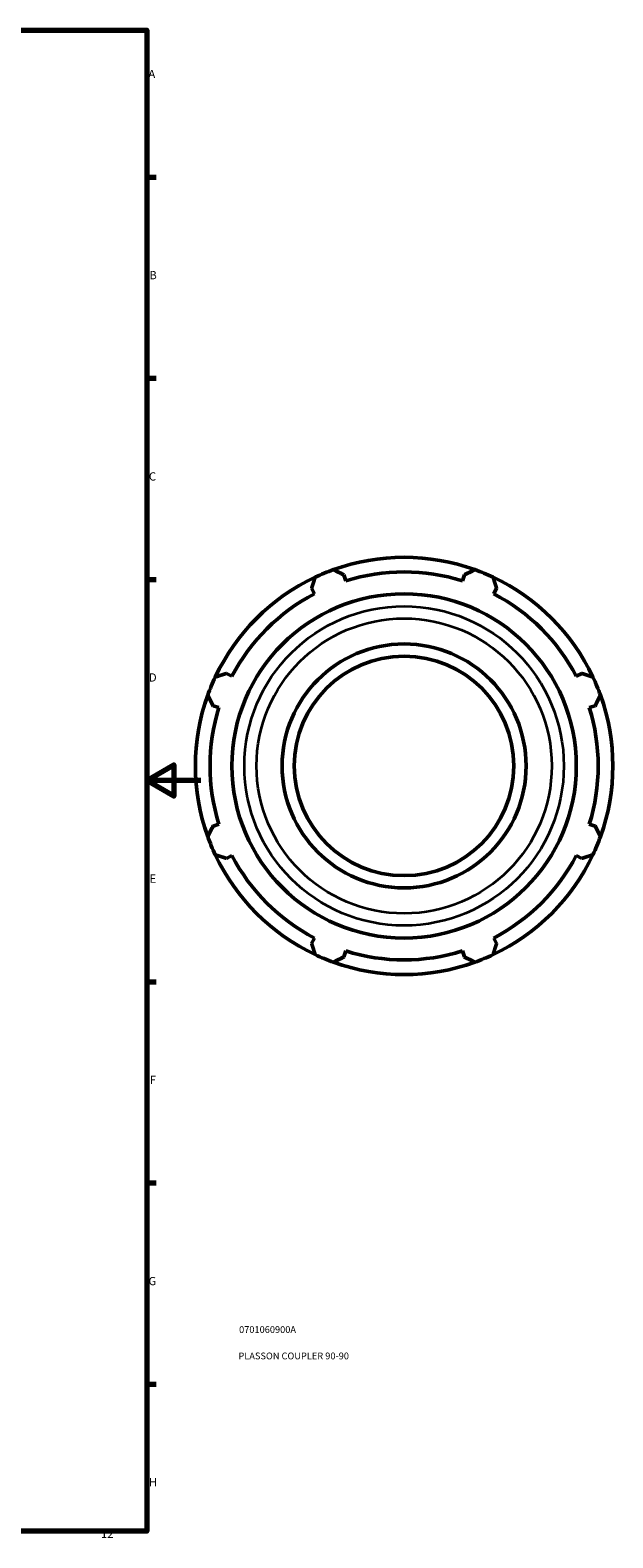
# Model space of a CAD drawing. Units: millimetres. Extents: x -187 to 1292, y -58 to 908.
# Drawn here: x 778 to 993, y 18 to 574 of the extents above; entities that cross this region are included whole.
import ezdxf

# ---------------------------------------------------------------- set-up
doc = ezdxf.new("R2010")
doc.units = ezdxf.units.MM
for name, color, linetype, lineweight in [('Border (ANSI)', 7, 'Continuous', 70), ('Title (ISO)', 7, 'Continuous', 50), ('Visible (ANSI)', 7, 'Continuous', 50), ('Visible Narrow (ANSI)', 7, 'Continuous', 35)]:
    doc.layers.add(name, color=color, linetype=linetype, lineweight=lineweight)
doc.styles.add('Note Text (ANSI)', font='tahoma.ttf')
doc.styles.add('Note Text (ISO)', font='tahoma.ttf')

# ---------------------------------------------------------------- blocks, each defined once
blk = doc.blocks.new('Borders Default Border')
at = {"layer": 'Border (ANSI)'}
for p, q in [((821, 519.75), (824.45, 519.75)), ((821, 445.5), (824.45, 445.5)), ((821, 371.25), (824.45, 371.25)), ((821, 222.75), (824.45, 222.75)), ((821, 148.5), (824.45, 148.5)), ((821, 74.25), (824.45, 74.25))]:
    blk.add_line(p, q, dxfattribs=at)
at = {"layer": 'Border (ANSI)', "flags": 128}
for points in [[(20, 20), (20, 574), (821, 574), (821, 20), (20, 20)], [(841, 297), (821, 297), (831, 302.77), (831, 291.23), (821, 297)]]:
    blk.add_lwpolyline(points, dxfattribs=at)
at = {"layer": 'Border (ANSI)', "attachment_point": 7, "style": 'Note Text (ANSI)'}
for s, insert, char_height in [('A', (821.63, 555.35), 3.05), ('B', (821.99, 481.1), 3.05), ('C', (821.8, 406.8), 3.05), ('D', (821.81, 332.6), 3.05), ('E', (822.05, 258.35), 3.05), ('F', (822.14, 184.1), 3.05), ('G', (821.66, 109.79), 3.05), ('H', (821.81, 35.6), 3.05), ('12', (804.13, 16.55), 3.048)]:
    blk.add_mtext(s, dxfattribs=dict(at, insert=insert, char_height=char_height))
blk = doc.blocks.new('Title Blocks ISO')
at = {"layer": 'Title (ISO)', "color": 232, "true_color": 0xca0064, "style": 'Note Text (ISO)'}
for tag, p in [('PART_NUMBER_001', (34.08, 73.14)), ('DESCRIPTION_001', (33.84, 63.4))]:
    blk.add_attdef(tag, p, '', height=2.5, dxfattribs=at)

msp = doc.modelspace()

# ---------------------------------------------------------------- linework, layer by layer
at = {"layer": 'Visible (ANSI)'}
for p, q in [((894.43, 370.723), (893.736, 372.926)), ((938.192, 372.926), (937.497, 370.723)), ((881.831, 367.995), (882.898, 365.946)), ((949.03, 365.946), (950.096, 367.995)), ((852.445, 335.493), (850.396, 336.56)), ((981.532, 336.56), (979.483, 335.493)), ((845.465, 324.656), (847.668, 323.961)), ((984.259, 323.961), (986.463, 324.656)), ((847.668, 280.894), (845.465, 280.199)), ((986.463, 280.199), (984.259, 280.894)), ((850.396, 268.295), (852.445, 269.362)), ((979.483, 269.362), (981.532, 268.295)), ((882.898, 238.909), (881.831, 236.86)), ((893.736, 231.929), (894.43, 234.132)), ((937.497, 234.132), (938.192, 231.929)), ((950.096, 236.86), (949.03, 238.909))]:
    msp.add_line(p, q, dxfattribs=at)
for radius in [63.53, 45, 40.5]:
    msp.add_circle((915.964, 302.427), radius, dxfattribs=at)
for radius, start, end in [(77, 70.20802, 109.79198), (77, 109.79198, 115.20802), (71.61, 72.5, 107.5), (77, 64.79198, 70.20802), (77, 115.20802, 154.79198), (77, 25.20802, 64.79198), (71.61, 117.5, 152.5), (71.61, 27.5, 62.5), (77, 154.79198, 160.20802), (77, 19.79198, 25.20802), (77, 160.20802, 199.79198), (77, 340.20802, 19.79198), (71.61, 162.5, 197.5), (71.61, 342.5, 17.5), (77, 199.79198, 205.20802), (77, 334.79198, 340.20802), (77, 205.20802, 244.79198), (71.61, 207.5, 242.5), (77, 295.20802, 334.79198), (71.61, 297.5, 332.5), (71.61, 252.5, 287.5), (77, 244.79198, 250.20802), (77, 250.20802, 289.79198), (77, 289.79198, 295.20802)]:
    msp.add_arc((915.964, 302.427), radius, start, end, dxfattribs=at)
for points, weights in [([(889.891, 374.879), (891.853, 373.883), (893.736, 372.926)], [1, 1.00212135017, 1.00342740683]), ([(938.192, 372.926), (940.075, 373.883), (942.036, 374.879)], [1.00342740683, 1.00212135017, 1]), ([(881.831, 367.995), (882.486, 370.003), (883.169, 372.094)], [1.00342740683, 1.00212135017, 1]), ([(948.758, 372.094), (949.441, 370.003), (950.096, 367.995)], [1, 1.00212135017, 1.00342740683]), ([(846.297, 335.222), (848.388, 335.905), (850.396, 336.56)], [1, 1.00212135017, 1.00342740683]), ([(981.532, 336.56), (983.539, 335.905), (985.631, 335.222)], [1.00342740683, 1.00212135017, 1]), ([(845.465, 324.656), (844.509, 326.539), (843.512, 328.5)], [1.00342740683, 1.00212135017, 1]), ([(988.415, 328.5), (987.419, 326.539), (986.463, 324.656)], [1, 1.00212135017, 1.00342740683]), ([(843.512, 276.355), (844.509, 278.316), (845.465, 280.199)], [1, 1.00212135017, 1.00342740683]), ([(986.463, 280.199), (987.419, 278.316), (988.415, 276.355)], [1.00342740683, 1.00212135017, 1]), ([(850.396, 268.295), (848.388, 268.95), (846.297, 269.633)], [1.00342740683, 1.00212135017, 1]), ([(985.631, 269.633), (983.539, 268.95), (981.532, 268.295)], [1, 1.00212135017, 1.00342740683]), ([(883.169, 232.76), (882.486, 234.852), (881.831, 236.86)], [1, 1.00212135017, 1.00342740683]), ([(950.096, 236.86), (949.441, 234.852), (948.758, 232.76)], [1.00342740683, 1.00212135017, 1]), ([(893.736, 231.929), (891.853, 230.972), (889.891, 229.976)], [1.00342740683, 1.00212135017, 1]), ([(942.036, 229.976), (940.075, 230.972), (938.192, 231.929)], [1, 1.00212135017, 1.00342740683])]:
    msp.add_rational_spline(points, weights, degree=2, dxfattribs=at)
at = {"layer": 'Visible Narrow (ANSI)'}
for radius in [58.924, 54.448]:
    msp.add_circle((915.964, 302.427), radius, dxfattribs=at)

# ---------------------------------------------------------------- block references
msp.add_blockref('Borders Default Border', (0, 0))
msp.add_blockref('Title Blocks ISO', (821, 20)).add_auto_attribs({'PART_NUMBER_001': '0701060900A', 'DESCRIPTION_001': 'PLASSON COUPLER 90-90'})

doc.saveas('drawing.dxf')
